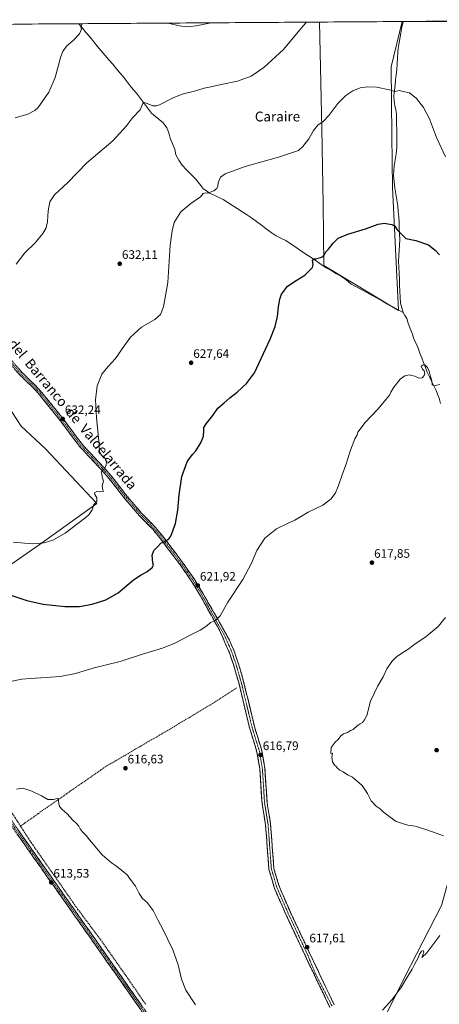
# Model space of a CAD drawing. Units: metres. Extents: x 546110 to 549542, y 4719333 to 4721670.
# Drawn here: x 547628 to 547969, y 4720860 to 4721660 of the extents above; entities that cross this region are included whole.
import ezdxf
from ezdxf.enums import TextEntityAlignment as Align

# ---------------------------------------------------------------- set-up
doc = ezdxf.new("R2010")
doc.units = ezdxf.units.M
doc.header["$MEASUREMENT"] = 0
doc.linetypes.add('TRAZO_Y_PUNTO', pattern=[1, 0.5, -0.25, 0, -0.25])
doc.linetypes.add('TRAZOSX2', pattern=[1.5, 1, -0.5])
for name, color, linetype, lineweight in [('Camino', 19, 'TRAZOSX2', 0), ('Camino Cxs', 19, 'Continuous', 0), ('Camino eje', 19, 'TRAZO_Y_PUNTO', 0), ('Carátula', 7, 'Continuous', 5), ('Corriente artificial lineal', 5, 'TRAZOSX2', 13), ('Corriente natural lineal', 142, 'Continuous', 13), ('Cultivos herbáceos CxS', 92, 'Continuous', 0), ('Curva de nivel maestra', 36, 'Continuous', 30), ('Curva de nivel normal', 36, 'Continuous', 0), ('Municipio CxS', 142, 'Continuous', 0), ('Punto de cota en terreno', 7, 'Continuous', 0), ('Rótulo de punto de cota en terreno', 19, 'Continuous', 0), ('Texto cartográfico', 19, 'Continuous', 0)]:
    doc.layers.add(name, color=color, linetype=linetype, lineweight=lineweight)
doc.styles.add('Arial', font='txt', dxfattribs={"height": 0.2})

# ---------------------------------------------------------------- blocks, each defined once
blk = doc.blocks.new('*U150')
at = {"layer": 'Cultivos herbáceos CxS', "color": 92, "linetype": 'Continuous', "lineweight": 0}
for points in [[(547499.02, 4721655.78, 650.27), (547872.01, 4721658.33, 634.12), (547873.7, 4721571.82, 629.58), (547874.89, 4721510.42, 626.63), (547875.53, 4721460.52, 624.27), (547936.06, 4721424.09, 622.15), (547931.24, 4721523.85, 626.5), (547930.73, 4721566.3, 628.4), (547930.21, 4721621.89, 630.88), (547938.95, 4721658.79, 632.6), (548153.32, 4721660.26, 634.02)], [(548266.21, 4720845.37, 604.26), (548246.12, 4720866.12, 604), (548220.18, 4720891.51, 605.92), (548195.49, 4720894.96, 607.01), (548161.4, 4720907.13, 608.17), (548140.72, 4720925.61, 608.21), (548130.07, 4720938.38, 608.57), (548112.64, 4720957.09, 609.13), (548112.08, 4720957.7, 609.13), (548110.9, 4720958.97, 609.16), (548084.49, 4720932.61, 610.41), (548011.78, 4721004.5, 613.41), (547982.22, 4720981.72, 615.19), (547970.92, 4720940.72, 615.54), (547940.9, 4720882.32, 614.92), (547911.04, 4720822.3, 614.29)]]:
    blk.add_polyline3d(points, dxfattribs=at)
blk.add_polyline3d([(547524.99, 4721149, 618.7), (547605.69, 4721207.2, 625.97), (547644.05, 4721233.66, 629.75), (547691.02, 4721267.39, 629.64), (547649.35, 4721311.71, 632.97), (547629.45, 4721330.16, 634.47), (547618.95, 4721346.24, 635.26), (547606.32, 4721365.59, 636.31), (547532.72, 4721324.36, 635.78), (547447.75, 4721266.75, 626.29), (547524.99, 4721149, 618.7)], close=True, dxfattribs=at)
blk = doc.blocks.new('*U156')
at = {"layer": 'Cultivos herbáceos CxS', "color": 92, "linetype": 'Continuous', "lineweight": 0}
blk.add_polyline3d([(547936.06, 4721424.09, 622.15), (547875.53, 4721460.52, 624.27), (547874.89, 4721510.42, 626.63), (547873.7, 4721571.82, 629.58), (547872.01, 4721658.33, 634.12), (547938.95, 4721658.79, 632.6), (547930.21, 4721621.89, 630.88), (547930.73, 4721566.3, 628.4), (547931.24, 4721523.85, 626.5), (547936.06, 4721424.09, 622.15)], close=True, dxfattribs=at)
blk = doc.blocks.new('*U166')
at = {"layer": 'Cultivos herbáceos CxS', "color": 92, "linetype": 'Continuous', "lineweight": 0}
blk.add_polyline3d([(547872.01, 4721658.33, 634.12), (547873.7, 4721571.82, 629.58), (547874.89, 4721510.42, 626.63), (547875.53, 4721460.52, 624.27), (547936.06, 4721424.09, 622.15), (547931.24, 4721523.85, 626.5), (547930.73, 4721566.3, 628.4), (547930.21, 4721621.89, 630.88), (547938.95, 4721658.79, 632.6)], dxfattribs=at)
blk = doc.blocks.new('*U176')
at = {"layer": 'Cultivos herbáceos CxS', "color": 92, "linetype": 'Continuous', "lineweight": 0}
blk.add_polyline3d([(547872.01, 4721658.33, 634.12), (547873.7, 4721571.82, 629.58), (547874.89, 4721510.42, 626.63), (547875.53, 4721460.52, 624.27), (547936.06, 4721424.09, 622.15), (547931.24, 4721523.85, 626.5), (547930.73, 4721566.3, 628.4), (547930.21, 4721621.89, 630.88), (547938.95, 4721658.79, 632.6)], dxfattribs=at)
blk = doc.blocks.new('*U182')
at = {"layer": 'Curva de nivel normal', "color": 36, "linetype": 'Continuous', "lineweight": 0}
blk.add_polyline3d([(547861.45, 4721658.26, 635), (547858.65, 4721655.35, 635), (547842.68, 4721636.04, 635), (547826.58, 4721621.3, 635), (547816.4, 4721614.41, 635), (547805.18, 4721610.3, 635), (547792.09, 4721607.53, 635), (547783.7, 4721605.62, 635), (547778.28, 4721604.61, 635), (547770.24, 4721602.3, 635), (547760.24, 4721599.73, 635), (547753.03, 4721596.88, 635), (547741.84, 4721591.2, 635), (547739.56, 4721590.26, 635), (547736.5, 4721590.39, 635), (547730.42, 4721592.72, 635), (547729.28, 4721593.06, 635), (547728.37, 4721592.17, 635), (547726.19, 4721587.01, 635), (547719.86, 4721580.65, 635), (547715.04, 4721574.05, 635), (547704.1, 4721561.98, 635), (547682.97, 4721543.92, 635), (547667.51, 4721528.14, 635), (547656.57, 4721518.05, 635), (547652.71, 4721512.27, 635), (547651.54, 4721505.06, 635), (547650.94, 4721496.21, 635), (547649.82, 4721491.12, 635), (547647.12, 4721486.45, 635), (547640.92, 4721479.12, 635), (547632.41, 4721470.79, 635), (547625.62, 4721461.67, 635)], dxfattribs=at)
blk = doc.blocks.new('*U200')
at = {"layer": 'Curva de nivel normal', "color": 36, "linetype": 'Continuous', "lineweight": 0}
for points in [[(547624.8, 4721580.65, 640), (547635, 4721583.41, 640), (547640.59, 4721586.38, 640), (547643.36, 4721589.06, 640), (547651.9, 4721601.52, 640), (547657.08, 4721613.4, 640), (547661.86, 4721630.47, 640), (547663.38, 4721634.34, 640), (547666.4, 4721638.81, 640), (547671.66, 4721643.47, 640), (547676.88, 4721648.81, 640), (547678.56, 4721652.66, 640), (547678.12, 4721654.56, 640), (547679.06, 4721657, 640), (547679.089, 4721657.0128, 640)], [(547748.9564, 4721657.491, 640), (547757.92, 4721655.15, 640), (547764.26, 4721654.46, 640), (547771.82, 4721655.26, 640), (547782.5, 4721657.53, 640), (547783.0949, 4721657.7246, 640)]]:
    blk.add_polyline3d(points, dxfattribs=at)
blk = doc.blocks.new('*U224')
at = {"layer": 'Curva de nivel maestra', "color": 36, "linetype": 'Continuous', "lineweight": 30}
blk.add_polyline3d([(547609.47, 4721196.61, 625), (547634.28, 4721188.57, 625), (547647.54, 4721185.46, 625), (547664.9, 4721183.56, 625), (547676.9, 4721183.6, 625), (547687.27, 4721185.47, 625), (547698.37, 4721189.06, 625), (547708.27, 4721194.63, 625), (547720.9, 4721205.14, 625), (547726.98, 4721209.44, 625), (547731.51, 4721211.63, 625), (547736.06, 4721215.25, 625), (547737.15, 4721217.11, 625), (547736.47, 4721219, 625), (547735.95, 4721225.42, 625), (547737.36, 4721228.95, 625), (547740.58, 4721232.3, 625), (547743.04, 4721235.16, 625), (547746.19, 4721236.38, 625), (547749.45, 4721238.48, 625), (547751.12, 4721240.6, 625), (547754.9, 4721251, 625), (547756.89, 4721261.75, 625), (547757.79, 4721274.31, 625), (547760.1, 4721289.29, 625), (547764.35, 4721301.06, 625), (547766.91, 4721304.58, 625), (547768.95, 4721307.22, 625), (547771.56, 4721310.17, 625), (547775.4, 4721316.58, 625), (547777.52, 4721321.89, 625), (547778.03, 4721326.1, 625), (547777.89, 4721328.98, 625), (547779.72, 4721332.1, 625), (547785.36, 4721338.78, 625), (547789.33, 4721344.78, 625), (547794.54, 4721349.14, 625), (547799.15, 4721353.22, 625), (547804.88, 4721357.74, 625), (547812.57, 4721364.83, 625), (547818.96, 4721373.37, 625), (547831.86, 4721400.78, 625), (547835.96, 4721411.03, 625), (547837.87, 4721419.11, 625), (547838.66, 4721426.91, 625), (547839.7, 4721433.32, 625), (547841.14, 4721437.26, 625), (547843.59, 4721440.79, 625), (547846.01, 4721443.69, 625), (547852.9, 4721448.39, 625), (547859.92, 4721452.71, 625), (547866.28, 4721458.94, 625), (547866.83, 4721461.57, 625), (547866.22, 4721464.77, 625), (547867.35, 4721466.01, 625), (547868.92, 4721466, 625), (547872.75, 4721467.19, 625), (547874.78, 4721468, 625), (547876.01, 4721469.4, 625), (547877.11, 4721471.67, 625), (547879.25, 4721473.92, 625), (547882.89, 4721478.79, 625), (547887.13, 4721482.91, 625), (547894.79, 4721486.17, 625), (547909.14, 4721490.46, 625), (547919.63, 4721494.15, 625), (547924.55, 4721494.94, 625), (547927.26, 4721494.46, 625), (547930.6, 4721494.02, 625), (547932.94, 4721492.63, 625), (547935.09, 4721489.57, 625), (547937.76, 4721486.94, 625), (547941.92, 4721482.44, 625), (547950.07, 4721481.02, 625), (547960.29, 4721477.29, 625), (547966.14, 4721472.73, 625), (547969.24, 4721469.21, 625)], dxfattribs=at)
blk = doc.blocks.new('5PATER')
at = {"layer": 'Carátula', "linetype": 'Continuous', "lineweight": 5}
h = blk.add_hatch(color=250, dxfattribs=at)
edge = h.paths.add_edge_path()
edge.add_ellipse((0, 0.01), major_axis=(-1.33, -1.34), ratio=0.999422, start_angle=0, end_angle=360)

msp = doc.modelspace()

# ---------------------------------------------------------------- linework, layer by layer
at = {"layer": 'Camino', "color": 19, "linetype": 'TRAZOSX2', "lineweight": 0}
for points in [[(547998.57, 4721659.2), (547950.44, 4721658.87)], [(547998.33, 4721655.92), (547995.15, 4721657.99), (547991.07, 4721658.87), (547980.23, 4721658.63), (547968.71, 4721658.87), (547950.44, 4721658.87)], [(547880.35, 4720857.9), (547860.75, 4720898.91), (547844.33, 4720933.98), (547835.34, 4720954.61), (547830.76, 4720970.19), (547828.03, 4721006.55), (547825.19, 4721024.01), (547823.47, 4721051.6), (547821.11, 4721065.36), (547815.09, 4721085), (547806.24, 4721121.75), (547802.43, 4721134.84), (547798.4, 4721146.75), (547795.06, 4721154.34), (547790.39, 4721164.79), (547774.95, 4721192.63), (547767.74, 4721204.49), (547758.08, 4721218.3), (547742.09, 4721239.47), (547736.64, 4721246.02), (547726.15, 4721256.71), (547715.65, 4721268.95), (547712.07, 4721273.29), (547702.91, 4721285.17), (547697.25, 4721291.9), (547676.99, 4721313.6), (547673.94, 4721317.68), (547660.62, 4721335.48), (547643.59, 4721356.56), (547639.19, 4721361.27), (547628.39, 4721371.7), (547616.62, 4721385.29)], [(547618.7, 4721387.01), (547630.35, 4721373.56), (547641.11, 4721363.16), (547645.62, 4721358.33), (547662.75, 4721337.14), (547679.06, 4721315.33), (547699.27, 4721293.69), (547705.01, 4721286.86), (547714.16, 4721274.98), (547717.35, 4721271.12), (547728.13, 4721258.54), (547738.62, 4721247.86), (547744.2, 4721241.14), (547759.24, 4721221.28), (547770, 4721205.96), (547777.28, 4721193.99), (547793.18, 4721166.36), (547798.71, 4721156.23), (547802.23, 4721148.23), (547806.35, 4721136.07), (547810.23, 4721122.71), (547819.03, 4721086.15), (547825.11, 4721066.31), (547827.55, 4721052.07), (547829.27, 4721024.47), (547832.11, 4721007.03), (547834.82, 4720970.79), (547839.26, 4720955.87), (547848.06, 4720935.67), (547864.5, 4720900.55), (547883.78, 4720860.15)], [(547887.02, 4720616.79), (547886.7, 4720622.07), (547877.86, 4720636.87), (547867.42, 4720653.19), (547802.06, 4720746.28), (547737.09, 4720841.15), (547696.25, 4720899.47), (547645.72, 4720971.17), (547585.05, 4721057.36)], [(547621.9, 4721009.43), (547695.46, 4720905.03), (547730.63, 4720854.92), (547814.59, 4720732.82), (547866.5, 4720659.43), (547878.74, 4720641.75), (547886.46, 4720628.39), (547890.02, 4720624.07), (547892.78, 4720622.23), (547895.51, 4720621.19)]]:
    msp.add_lwpolyline(points, dxfattribs=at)
at = {"layer": 'Camino Cxs', "color": 19, "linetype": 'Continuous', "lineweight": 0}
msp.add_polyline3d([(547998.33, 4721655.92, 636.13), (547995.15, 4721657.99, 636.07), (547991.07, 4721658.87, 635.8), (547987.46, 4721658.79, 635.67), (547983.84, 4721658.71, 635.49), (547980.23, 4721658.63, 635.25), (547976.39, 4721658.71, 634.91), (547972.55, 4721658.79, 634.51), (547968.71, 4721658.87, 634.23), (547964.25, 4721658.87, 633.94), (547959.78, 4721658.87, 633.64), (547955.32, 4721658.87, 633.35), (547950.85, 4721658.87, 633.03), (547950.44, 4721658.87, 633.02), (547998.57, 4721659.2, 636.31), (547998.49, 4721658.82, 636.3), (547998.33, 4721655.92, 636.13)], close=True, dxfattribs=at)
for points in [[(547880.35, 4720857.9, 616.06), (547878.39, 4720862, 616.22), (547876.43, 4720866.1, 616.45), (547874.47, 4720870.2, 616.64), (547872.51, 4720874.3, 616.76), (547870.55, 4720878.41, 616.98), (547868.59, 4720882.51, 617.1), (547866.63, 4720886.61, 617.19), (547864.67, 4720890.71, 617.28), (547862.71, 4720894.81, 617.28), (547860.75, 4720898.91, 617.26), (547858.7, 4720903.29, 617.44), (547856.65, 4720907.68, 617.34), (547854.59, 4720912.06, 617.49), (547852.54, 4720916.45, 617.5), (547850.49, 4720920.83, 617.53), (547848.44, 4720925.21, 617.57), (547846.38, 4720929.6, 617.51), (547844.33, 4720933.98, 617.64), (547842.53, 4720938.11, 617.72), (547840.74, 4720942.23, 617.68), (547838.94, 4720946.36, 617.62), (547837.14, 4720950.48, 617.5), (547835.34, 4720954.61, 617.5), (547834.2, 4720958.5, 617.57), (547833.05, 4720962.4, 617.5), (547831.91, 4720966.3, 617.41), (547830.76, 4720970.19, 617.44), (547830.42, 4720974.74, 617.43), (547830.08, 4720979.28, 617.31), (547829.74, 4720983.83, 617.26), (547829.4, 4720988.37, 617.19), (547829.05, 4720992.92, 617.18), (547828.71, 4720997.46, 617.07), (547828.37, 4721002.01, 617.01), (547828.03, 4721006.55, 616.89), (547827.32, 4721010.92, 616.79), (547826.61, 4721015.28, 616.79), (547825.9, 4721019.65, 616.85), (547825.19, 4721024.01, 616.9), (547824.9, 4721028.61, 616.88), (547824.62, 4721033.21, 616.82), (547824.33, 4721037.81, 616.83), (547824.04, 4721042.4, 616.85), (547823.76, 4721047, 616.76), (547823.47, 4721051.6, 616.74), (547822.68, 4721056.19, 616.76), (547821.9, 4721060.77, 616.74), (547821.11, 4721065.36, 616.71), (547819.91, 4721069.29, 616.7), (547818.7, 4721073.22, 616.81), (547817.5, 4721077.14, 616.93), (547816.29, 4721081.07, 617.02), (547815.09, 4721085, 617.06), (547813.98, 4721089.59, 617.02), (547812.88, 4721094.19, 617.14), (547811.77, 4721098.78, 617.18), (547810.67, 4721103.38, 617.13), (547809.56, 4721107.97, 617.18), (547808.45, 4721112.56, 617.28), (547807.35, 4721117.16, 617.18), (547806.24, 4721121.75, 617.25), (547804.97, 4721126.11, 617.46), (547803.7, 4721130.48, 617.62), (547802.43, 4721134.84, 617.77), (547801.09, 4721138.81, 617.84), (547799.74, 4721142.78, 617.99), (547798.4, 4721146.75, 618.23), (547796.73, 4721150.55, 618.37), (547795.06, 4721154.34, 618.54), (547793.5, 4721157.82, 618.8), (547791.95, 4721161.31, 618.98), (547790.39, 4721164.79, 619.24), (547788.18, 4721168.77, 619.64), (547785.98, 4721172.74, 620.09), (547783.77, 4721176.72, 620.55), (547781.57, 4721180.7, 620.89), (547779.36, 4721184.68, 621.29), (547777.16, 4721188.65, 621.54), (547774.95, 4721192.63, 621.63), (547772.55, 4721196.58, 621.78), (547770.14, 4721200.54, 622.02), (547767.74, 4721204.49, 622.2), (547765.33, 4721207.94, 622.54), (547762.91, 4721211.4, 622.71), (547760.5, 4721214.85, 623.02), (547758.08, 4721218.3, 623.14), (547755.42, 4721221.83, 623.59), (547752.75, 4721225.36, 623.93), (547750.09, 4721228.89, 624.31), (547747.42, 4721232.41, 624.64), (547744.76, 4721235.94, 624.97), (547742.09, 4721239.47, 625.33), (547739.37, 4721242.75, 625.78), (547736.64, 4721246.02, 626.17), (547733.14, 4721249.58, 626.61), (547729.65, 4721253.15, 627.08), (547726.15, 4721256.71, 627.42), (547723.53, 4721259.77, 627.67), (547720.9, 4721262.83, 627.87), (547718.28, 4721265.89, 628.14), (547715.65, 4721268.95, 628.29), (547713.86, 4721271.12, 628.44), (547712.07, 4721273.29, 628.57), (547709.78, 4721276.26, 628.82), (547707.49, 4721279.23, 629.02), (547705.2, 4721282.2, 629.28), (547702.91, 4721285.17, 629.48), (547700.08, 4721288.54, 629.69), (547697.25, 4721291.9, 629.85), (547693.87, 4721295.52, 630.1), (547690.5, 4721299.13, 630.29), (547687.12, 4721302.75, 630.46), (547683.74, 4721306.37, 630.75), (547680.37, 4721309.98, 631.02), (547676.99, 4721313.6, 631.24), (547675.47, 4721315.64, 631.39), (547673.94, 4721317.68, 631.46), (547671.28, 4721321.24, 631.64), (547668.61, 4721324.8, 631.88), (547665.95, 4721328.36, 631.93), (547663.28, 4721331.92, 632.22), (547660.62, 4721335.48, 632.32), (547657.78, 4721338.99, 632.36), (547654.94, 4721342.51, 632.58), (547652.11, 4721346.02, 632.7), (547649.27, 4721349.53, 632.94), (547646.43, 4721353.05, 633.08), (547643.59, 4721356.56, 633.23), (547641.39, 4721358.92, 633.3), (547639.19, 4721361.27, 633.55), (547636.49, 4721363.88, 633.64), (547633.79, 4721366.49, 633.82), (547631.09, 4721369.09, 633.9), (547628.39, 4721371.7, 634.07), (547625.45, 4721375.1, 634.2)], [(547627.44, 4721376.92, 634.2), (547630.35, 4721373.56, 634.03), (547633.94, 4721370.09, 633.78), (547637.52, 4721366.63, 633.62), (547641.11, 4721363.16, 633.51), (547643.37, 4721360.75, 633.21), (547645.62, 4721358.33, 633.13), (547648.48, 4721354.8, 632.97), (547651.33, 4721351.27, 632.87), (547654.19, 4721347.74, 632.69), (547657.04, 4721344.2, 632.57), (547659.9, 4721340.67, 632.4), (547662.75, 4721337.14, 632.18), (547665.47, 4721333.51, 632.16), (547668.19, 4721329.87, 631.84), (547670.91, 4721326.24, 631.84), (547673.62, 4721322.6, 631.49), (547676.34, 4721318.97, 631.45), (547679.06, 4721315.33, 631.15), (547682.43, 4721311.72, 630.94), (547685.8, 4721308.12, 630.71), (547689.17, 4721304.51, 630.4), (547692.53, 4721300.9, 630.24), (547695.9, 4721297.3, 630.1), (547699.27, 4721293.69, 629.73), (547702.14, 4721290.28, 629.53), (547705.01, 4721286.86, 629.28), (547708.06, 4721282.9, 629.07), (547711.11, 4721278.94, 628.91), (547714.16, 4721274.98, 628.57), (547715.76, 4721273.05, 628.52), (547717.35, 4721271.12, 628.33), (547720.05, 4721267.98, 628.13), (547722.74, 4721264.83, 627.87), (547725.44, 4721261.69, 627.69), (547728.13, 4721258.54, 627.41), (547731.63, 4721254.98, 627.08), (547735.12, 4721251.42, 626.76), (547738.62, 4721247.86, 626.31), (547741.41, 4721244.5, 625.89), (547744.2, 4721241.14, 625.43), (547747.21, 4721237.17, 624.98), (547750.22, 4721233.2, 624.55), (547753.22, 4721229.22, 624.22), (547756.23, 4721225.25, 623.8), (547759.24, 4721221.28, 623.43), (547761.93, 4721217.45, 623.02), (547764.62, 4721213.62, 622.7), (547767.31, 4721209.79, 622.5), (547770, 4721205.96, 622.19), (547772.43, 4721201.97, 621.93), (547774.85, 4721197.98, 621.76), (547777.28, 4721193.99, 621.54), (547779.55, 4721190.04, 621.33), (547781.82, 4721186.1, 621.06), (547784.09, 4721182.15, 620.77), (547786.36, 4721178.2, 620.48), (547788.63, 4721174.26, 620.05), (547790.91, 4721170.31, 619.64), (547793.18, 4721166.36, 619.27), (547795.02, 4721162.98, 618.99), (547796.87, 4721159.61, 618.71), (547798.71, 4721156.23, 618.5), (547800.47, 4721152.23, 618.31), (547802.23, 4721148.23, 618.09), (547803.6, 4721144.18, 617.9), (547804.98, 4721140.12, 617.8), (547806.35, 4721136.07, 617.69), (547807.64, 4721131.62, 617.57), (547808.94, 4721127.16, 617.42), (547810.23, 4721122.71, 617.25), (547811.33, 4721118.14, 617.19), (547812.43, 4721113.57, 617.19), (547813.53, 4721109, 617.06), (547814.63, 4721104.43, 616.96), (547815.73, 4721099.86, 616.97), (547816.83, 4721095.29, 616.93), (547817.93, 4721090.72, 616.85), (547819.03, 4721086.15, 616.8), (547820.25, 4721082.18, 616.77), (547821.46, 4721078.21, 616.84), (547822.68, 4721074.25, 616.74), (547823.89, 4721070.28, 616.64), (547825.11, 4721066.31, 616.59), (547825.92, 4721061.56, 616.64), (547826.74, 4721056.82, 616.72), (547827.55, 4721052.07, 616.74), (547827.84, 4721047.47, 616.76), (547828.12, 4721042.87, 616.79), (547828.41, 4721038.27, 616.78), (547828.7, 4721033.67, 616.77), (547828.98, 4721029.07, 616.74), (547829.27, 4721024.47, 616.75), (547829.98, 4721020.11, 616.78), (547830.69, 4721015.75, 616.79), (547831.4, 4721011.39, 616.84), (547832.11, 4721007.03, 616.93), (547832.45, 4721002.5, 617.02), (547832.79, 4720997.97, 617.08), (547833.13, 4720993.44, 617.11), (547833.47, 4720988.91, 617.14), (547833.8, 4720984.38, 617.19), (547834.14, 4720979.85, 617.25), (547834.48, 4720975.32, 617.32), (547834.82, 4720970.79, 617.37), (547835.93, 4720967.06, 617.4), (547837.04, 4720963.33, 617.39), (547838.15, 4720959.6, 617.45), (547839.26, 4720955.87, 617.44), (547841.02, 4720951.83, 617.49), (547842.78, 4720947.79, 617.61), (547844.54, 4720943.75, 617.62), (547846.3, 4720939.71, 617.68), (547848.06, 4720935.67, 617.65), (547850.12, 4720931.28, 617.59), (547852.17, 4720926.89, 617.61), (547854.23, 4720922.5, 617.53), (547856.28, 4720918.11, 617.57), (547858.34, 4720913.72, 617.54), (547860.39, 4720909.33, 617.53), (547862.45, 4720904.94, 617.53), (547864.5, 4720900.55, 617.4), (547866.64, 4720896.06, 617.41), (547868.78, 4720891.57, 617.28), (547870.93, 4720887.08, 617.17), (547873.07, 4720882.59, 617.06), (547875.21, 4720878.11, 616.84), (547877.35, 4720873.62, 616.68), (547879.5, 4720869.13, 616.48), (547881.64, 4720864.64, 616.29), (547883.78, 4720860.15, 616.1)], [(547726.2, 4720856.7, 611.91), (547723.48, 4720860.59, 611.91), (547720.75, 4720864.48, 611.98), (547718.03, 4720868.37, 611.99), (547715.31, 4720872.25, 612.02), (547712.59, 4720876.14, 612.04), (547709.86, 4720880.03, 612.18), (547707.14, 4720883.92, 612.23), (547704.42, 4720887.81, 612.24), (547701.7, 4720891.69, 612.3), (547698.97, 4720895.58, 612.4), (547696.25, 4720899.47, 612.46), (547693.44, 4720903.45, 612.41), (547690.64, 4720907.44, 612.5), (547687.83, 4720911.42, 612.54), (547685.02, 4720915.4, 612.57), (547682.21, 4720919.39, 612.65), (547679.41, 4720923.37, 612.69), (547676.6, 4720927.35, 612.75), (547673.79, 4720931.34, 612.76), (547670.99, 4720935.32, 612.89), (547668.18, 4720939.3, 612.95), (547665.37, 4720943.29, 613.1), (547662.56, 4720947.27, 613.22), (547659.76, 4720951.25, 613.4), (547656.95, 4720955.24, 613.48), (547654.14, 4720959.22, 613.54), (547651.33, 4720963.2, 613.69), (547648.53, 4720967.19, 613.78), (547645.72, 4720971.17, 613.86), (547642.96, 4720975.09, 613.91), (547640.2, 4720979.01, 614.06), (547637.45, 4720982.92, 614.1), (547634.69, 4720986.84, 614.21), (547631.93, 4720990.76, 614.3), (547629.17, 4720994.68, 614.38), (547626.42, 4720998.59, 614.45)], [(547627.56, 4721001.4, 614.46), (547630.39, 4720997.38, 614.44), (547633.22, 4720993.37, 614.35), (547636.05, 4720989.35, 614.27), (547638.88, 4720985.34, 614.11), (547641.7, 4720981.32, 614.11), (547644.53, 4720977.31, 613.96), (547647.36, 4720973.29, 613.99), (547650.19, 4720969.28, 613.9), (547653.02, 4720965.26, 613.78), (547655.85, 4720961.25, 613.57), (547658.68, 4720957.23, 613.5), (547661.51, 4720953.21, 613.51), (547664.34, 4720949.2, 613.22), (547667.17, 4720945.18, 613.09), (547670, 4720941.17, 612.81), (547672.83, 4720937.15, 612.82), (547675.66, 4720933.14, 612.72), (547678.48, 4720929.12, 612.63), (547681.31, 4720925.11, 612.62), (547684.14, 4720921.09, 612.59), (547686.97, 4720917.08, 612.56), (547689.8, 4720913.06, 612.57), (547692.63, 4720909.05, 612.45), (547695.46, 4720905.03, 612.35), (547698.17, 4720901.18, 612.43), (547700.87, 4720897.32, 612.54), (547703.58, 4720893.47, 612.45), (547706.28, 4720889.61, 612.35), (547708.99, 4720885.76, 612.22), (547711.69, 4720881.9, 612.2), (547714.4, 4720878.05, 611.99), (547717.1, 4720874.19, 611.99), (547719.81, 4720870.34, 611.93), (547722.51, 4720866.48, 611.94), (547725.22, 4720862.63, 611.82), (547727.92, 4720858.77, 611.83)]]:
    msp.add_polyline3d(points, dxfattribs=at)
at = {"layer": 'Camino eje', "color": 19, "linetype": 'TRAZO_Y_PUNTO', "lineweight": 0}
for points in [[(547617.66, 4721386.15), (547629.37, 4721372.63), (547634.77, 4721367.42), (547640.15, 4721362.22), (547644.61, 4721357.45), (547653.17, 4721346.85), (547661.69, 4721336.31), (547668.35, 4721327.41), (547678.03, 4721314.47), (547688.16, 4721303.62), (547698.26, 4721292.8), (547703.96, 4721286.02), (547708.54, 4721280.08), (547713.12, 4721274.14), (547714.71, 4721272.21), (547716.5, 4721270.04), (547721.89, 4721263.75), (547727.14, 4721257.63), (547732.39, 4721252.28), (547737.63, 4721246.94), (547740.42, 4721243.58), (547743.15, 4721240.31), (547750.67, 4721230.38), (547758.66, 4721219.79), (547764.04, 4721212.13), (547768.87, 4721205.23), (547776.12, 4721193.31), (547783.85, 4721179.37), (547789.04, 4721170), (547794.55, 4721160.51), (547796.89, 4721155.29), (547800.32, 4721147.49), (547802.38, 4721141.41), (547804.39, 4721135.46), (547806.3, 4721128.91), (547808.24, 4721122.23), (547817.06, 4721085.58), (547823.11, 4721065.84), (547825.51, 4721051.84), (547827.23, 4721024.24), (547830.07, 4721006.79), (547831.43, 4720988.67), (547832.79, 4720970.49), (547837.3, 4720955.24), (547846.2, 4720934.83), (547862.63, 4720899.73), (547868.09, 4720886.29), (547882.07, 4720859.03)], [(547622.32, 4721006.62), (547630.5, 4720995.02), (547641.98, 4720978.7), (547695.86, 4720902.25), (547713.44, 4720877.2), (547733.86, 4720848.04), (547745.37, 4720831.3), (547757.23, 4720813.98), (547766.91, 4720799.9), (547779.97, 4720780.83), (547789.65, 4720766.75), (547797.22, 4720755.71), (547808.33, 4720739.55), (547819.63, 4720723.45), (547830.61, 4720707.92), (547841.77, 4720692.04), (547856.74, 4720670.87), (547866.96, 4720656.31), (547873.08, 4720647.47), (547878.3, 4720639.31), (547882.16, 4720632.63), (547886.58, 4720625.23), (547888.36, 4720623.07), (547891.07, 4720618.89)]]:
    msp.add_lwpolyline(points, dxfattribs=at)
at = {"layer": 'Corriente artificial lineal', "color": 5, "linetype": 'TRAZOSX2', "lineweight": 13}
for points in [[(547804.62, 4721117.58, 617.17), (547800.87, 4721115.15, 617.2), (547797.11, 4721112.73, 617.16), (547793.35, 4721110.3, 617.11), (547789.59, 4721107.88, 616.99), (547785.84, 4721105.45, 617.23), (547782.08, 4721103.03, 616.97), (547778.11, 4721100.64, 617.06), (547774.14, 4721098.26, 616.93), (547770.17, 4721095.88, 616.81), (547766.2, 4721093.5, 616.54), (547762.24, 4721091.12, 616.67), (547758.27, 4721088.74, 616.6), (547754.3, 4721086.36, 616.67), (547750.33, 4721083.98, 616.62), (547746.32, 4721081.63, 616.58), (547742.31, 4721079.29, 616.64), (547738.3, 4721076.95, 616.66), (547734.29, 4721074.61, 616.53), (547730.28, 4721072.27, 616.48), (547726.27, 4721069.93, 616.57), (547722.26, 4721067.59, 616.49), (547718.25, 4721065.25, 616.53), (547714.24, 4721062.91, 616.54), (547710.23, 4721060.57, 616.65), (547706.23, 4721058.23, 616.51), (547702.22, 4721055.89, 616.53), (547698.21, 4721053.55, 616.49), (547694.26, 4721050.8, 616.39), (547690.31, 4721048.05, 616.17), (547686.36, 4721045.31, 616.15), (547682.41, 4721042.56, 615.92), (547678.46, 4721039.81, 615.8), (547674.52, 4721037.06, 615.65), (547670.57, 4721034.31, 615.51), (547666.62, 4721031.57, 615.35), (547662.67, 4721028.82, 615.14), (547658.72, 4721026.07, 614.98), (547654.77, 4721023.32, 614.76), (547650.83, 4721020.58, 614.62), (547646.88, 4721017.83, 614.43), (547643.31, 4721015.31, 614.47), (547639.73, 4721012.79, 614.42), (547636.16, 4721010.26, 614.47), (547632.59, 4721007.74, 614.28), (547629.02, 4721005.22, 614.27)], [(547574.62, 4721083.4, 617.16), (547576.58, 4721080.78, 616.8), (547578.54, 4721078.17, 616.65), (547581.31, 4721074.07, 616.32), (547584.09, 4721069.97, 616.33), (547586.87, 4721065.86, 616.06), (547589.65, 4721061.76, 616.08), (547592.43, 4721057.66, 615.71), (547595.2, 4721053.56, 615.72), (547597.99, 4721049.68, 615.46), (547600.78, 4721045.8, 615.18), (547603.56, 4721041.92, 615.06), (547606.35, 4721038.04, 615.08), (547609.14, 4721034.16, 614.94), (547611.93, 4721030.28, 614.66), (547614.71, 4721026.4, 614.65), (547617.5, 4721022.52, 614.47), (547620.29, 4721018.64, 614.49), (547622.47, 4721015.28, 614.43), (547624.65, 4721011.93, 614.51), (547626.84, 4721008.58, 614.16), (547629.02, 4721005.22, 614.27)], [(547629.02, 4721005.22, 614.27), (547631.2, 4721001.87, 614.19), (547633.38, 4720998.51, 614.5), (547635.57, 4720995.16, 614.36), (547637.75, 4720991.81, 614.24), (547640.44, 4720987.95, 614), (547643.12, 4720984.1, 614.15), (547645.81, 4720980.24, 614.04), (547648.5, 4720976.39, 614.11), (547651.19, 4720972.53, 614.2), (547653.87, 4720968.68, 614.09), (547656.56, 4720964.82, 613.75), (547659.25, 4720960.96, 613.59), (547661.94, 4720957.11, 613.45), (547664.62, 4720953.25, 613.09), (547667.31, 4720949.4, 613.11), (547670, 4720945.54, 612.87), (547672.69, 4720941.69, 612.69), (547675.37, 4720937.83, 612.6), (547678.19, 4720934.09, 612.63), (547681, 4720930.35, 612.48), (547683.81, 4720926.61, 612.56), (547686.62, 4720922.86, 612.48), (547689.43, 4720919.12, 612.63), (547692.25, 4720915.38, 612.64), (547695.06, 4720911.64, 612.51), (547697.76, 4720907.79, 612.28), (547700.46, 4720903.94, 612.3), (547703.15, 4720900.09, 612.56), (547705.85, 4720896.24, 612.63), (547708.55, 4720892.39, 612.49), (547711.25, 4720888.54, 612.14), (547713.95, 4720884.69, 612.24), (547716.65, 4720880.84, 612.05), (547719.47, 4720876.74, 612.07), (547722.29, 4720872.63, 611.88), (547725.11, 4720868.53, 611.9), (547727.93, 4720864.43, 611.94), (547730.75, 4720860.33, 611.86)]]:
    msp.add_polyline3d(points, dxfattribs=at)
at = {"layer": 'Corriente natural lineal', "color": 142, "linetype": 'Continuous', "lineweight": 13}
for points in [[(547676.38, 4721656.99, 640.05), (547676.38, 4721656.99, 640.05), (547679.42, 4721653.3, 639.91), (547682.46, 4721649.62, 639.6), (547685.51, 4721645.93, 639.27), (547688.55, 4721642.25, 638.9), (547691.59, 4721638.56, 638.52), (547694.66, 4721634.93, 638.27), (547697.74, 4721631.29, 637.93), (547700.81, 4721627.66, 637.52), (547703.89, 4721624.02, 637.38), (547706.96, 4721620.39, 637.12), (547710.04, 4721616.75, 636.94), (547713.11, 4721613.12, 636.62), (547715.55, 4721609.84, 636.41), (547717.99, 4721606.56, 636.21), (547720.61, 4721603.52, 635.88), (547723.23, 4721600.48, 635.72), (547725.68, 4721597.26, 635.37), (547728.13, 4721594.05, 635.17), (547730.57, 4721590.83, 634.84), (547733.02, 4721587.62, 634.45), (547735.47, 4721584.4, 634.15), (547738.62, 4721581.73, 633.98), (547741.76, 4721579.07, 633.67), (547744.91, 4721576.4, 633.66), (547746.42, 4721574.39, 633.54), (547747.93, 4721572.38, 633.38), (547748.79, 4721570.56, 633.25), (547749.75, 4721567.28, 633.03), (547750.71, 4721564, 632.8), (547752.49, 4721559.52, 632.48), (547754.27, 4721555.04, 632.21), (547755.07, 4721550.4, 632), (547757.5, 4721546.04, 631.76), (547760.46, 4721542.1, 631.56), (547763.73, 4721538.42, 631.27), (547766.27, 4721535.88, 631.1), (547768.81, 4721533.34, 630.92), (547771.35, 4721530.8, 630.68), (547773.39, 4721528.16, 630.52), (547775.44, 4721525.52, 630.32), (547777.48, 4721522.88, 630.12), (547780.06, 4721521.15, 629.96), (547782.63, 4721519.42, 629.78), (547786.31, 4721517.66, 629.64), (547789.99, 4721515.91, 629.36), (547793.67, 4721514.15, 629.07), (547797.45, 4721511.73, 628.87), (547801.24, 4721509.32, 628.43), (547805.02, 4721506.9, 628.22), (547808.81, 4721504.49, 627.89), (547812.59, 4721502.07, 627.66), (547816.68, 4721499.25, 627.32), (547820.66, 4721496.32, 627.23), (547824.64, 4721493.39, 627.05), (547828.61, 4721490.45, 626.79), (547832.59, 4721487.52, 626.47), (547836.69, 4721484.71, 626.28), (547840.58, 4721482.79, 626.16), (547844.47, 4721480.87, 625.99), (547848.17, 4721478.38, 625.8), (547851.87, 4721475.89, 625.65), (547855.56, 4721473.4, 625.45), (547859.26, 4721470.91, 625.34), (547862.96, 4721468.43, 625.08), (547866.66, 4721465.94, 624.92), (547870.35, 4721463.45, 624.62), (547874.05, 4721460.96, 624.47), (547877.75, 4721458.47, 624.12), (547881.76, 4721456.2, 623.95), (547885.78, 4721453.94, 623.62), (547889.79, 4721451.67, 623.6), (547892.43, 4721449.63, 623.42), (547895.07, 4721447.59, 623.21), (547897.71, 4721445.55, 623.18), (547901.93, 4721443.23, 622.97), (547906.14, 4721440.9, 622.99), (547910.36, 4721438.58, 622.76), (547914.58, 4721436.25, 622.75), (547918.8, 4721433.93, 622.6), (547923.01, 4721431.6, 622.57), (547927.23, 4721429.28, 622.38), (547931.45, 4721426.95, 622.27), (547935.66, 4721424.63, 622.18), (547939.88, 4721422.3, 622.24)], [(547939.75, 4721658.8, 632.63), (547939.75, 4721658.79, 632.63), (547938.87, 4721654.09, 632.2), (547937.98, 4721649.39, 632.11), (547937.1, 4721644.69, 631.93), (547936.21, 4721639.99, 631.82), (547935.86, 4721636.91, 631.67), (547935.51, 4721633.83, 631.45), (547935.22, 4721629.09, 631.14), (547934.92, 4721624.36, 630.93), (547934.63, 4721619.62, 630.67), (547934.17, 4721615.44, 630.64), (547933.72, 4721611.26, 630.52), (547933.26, 4721607.07, 630.26), (547932.81, 4721602.89, 629.99), (547932.35, 4721598.71, 629.8), (547932.64, 4721593.76, 629.57), (547933.19, 4721590.46, 629.4), (547933.75, 4721587.17, 629.24), (547934.3, 4721583.87, 629.09), (547934.42, 4721579.61, 629.02), (547934.55, 4721575.35, 628.85), (547934.67, 4721571.09, 628.67), (547934.79, 4721566.83, 628.5), (547934.72, 4721563.32, 628.32), (547934.66, 4721559.82, 628.11), (547934.59, 4721556.31, 628.03), (547934.14, 4721551.34, 627.97), (547933.59, 4721548.03, 627.88), (547933.05, 4721544.71, 627.7), (547932.5, 4721541.4, 627.54), (547932.23, 4721537.5, 627.27), (547931.95, 4721533.59, 626.9), (547932.48, 4721528.66, 626.56), (547933, 4721523.73, 626.44), (547933.82, 4721518.8, 626.29), (547934.64, 4721513.88, 626.32), (547935.46, 4721508.95, 626.14), (547935.86, 4721504.5, 626.08), (547936.25, 4721500.05, 625.8), (547936.47, 4721495.44, 625.5), (547936.68, 4721490.82, 625.27), (547936.9, 4721486.21, 624.89), (547937.11, 4721481.59, 624.55), (547936.85, 4721477.21, 624.45), (547936.59, 4721472.83, 624.3), (547936.33, 4721468.45, 624.18), (547936.07, 4721464.07, 624.09), (547936.29, 4721459.19, 624.08), (547936.52, 4721454.31, 623.75), (547936.74, 4721449.43, 623.45), (547936.96, 4721444.55, 623.2), (547937.18, 4721439.67, 623.02), (547937.41, 4721434.79, 622.78), (547937.63, 4721429.91, 622.64), (547938.76, 4721426.11, 622.49), (547939.88, 4721422.3, 622.24)], [(547939.88, 4721422.3, 622.24), (547941.31, 4721419.94, 621.98), (547942.73, 4721417.58, 621.81), (547943.72, 4721414.61, 621.64), (547944.72, 4721411.63, 621.49), (547946.04, 4721408.16, 621.34), (547947.36, 4721404.68, 621.27), (547948.34, 4721401.87, 621.26), (547949.32, 4721399.05, 621.23), (547950.39, 4721397.27, 621.14), (547951.89, 4721393.38, 620.67), (547953.38, 4721389.49, 620.78), (547954.88, 4721385.6, 620.47), (547956.37, 4721381.71, 619.92), (547957.87, 4721377.82, 619.86), (547959.36, 4721373.93, 620.08), (547961.15, 4721370.24, 619.96), (547962.94, 4721366.55, 619.86), (547964.72, 4721362.85, 619.81), (547966.51, 4721359.16, 619.83), (547967.77, 4721356.02, 619.68), (547969.03, 4721352.87, 619.53), (547970.27, 4721348.39, 619.32)]]:
    msp.add_polyline3d(points, dxfattribs=at)
at = {"layer": 'Cultivos herbáceos CxS', "color": 92, "linetype": 'Continuous', "lineweight": 0}
for points in [[(547872.01, 4721658.33, 634.12), (547499.02, 4721655.78, 650.27)], [(547938.95, 4721658.79, 632.6), (547872.01, 4721658.33, 634.12)], [(548153.32, 4721660.26, 634.02), (547938.95, 4721658.79, 632.6)], [(547524.99, 4721149, 618.7), (547605.69, 4721207.2, 625.97), (547644.05, 4721233.66, 629.75), (547691.02, 4721267.39, 629.64), (547649.35, 4721311.71, 632.97), (547629.45, 4721330.16, 634.47), (547618.95, 4721346.24, 635.26), (547606.32, 4721365.59, 636.31), (547532.72, 4721324.36, 635.78), (547447.75, 4721266.75, 626.29), (547524.99, 4721149, 618.7)], [(547524.99, 4721149, 618.7), (547605.69, 4721207.2, 625.97), (547644.05, 4721233.66, 629.75), (547691.02, 4721267.39, 629.64), (547649.35, 4721311.71, 632.97), (547629.45, 4721330.16, 634.47), (547618.95, 4721346.24, 635.26), (547606.32, 4721365.59, 636.31), (547532.72, 4721324.36, 635.78), (547447.75, 4721266.75, 626.29), (547524.99, 4721149, 618.7)], [(547911.04, 4720822.3, 614.29), (547940.9, 4720882.32, 614.92), (547970.92, 4720940.72, 615.54), (547982.22, 4720981.72, 615.19), (548011.78, 4721004.5, 613.41), (548084.49, 4720932.61, 610.41), (548110.9, 4720958.97, 609.16), (548112.08, 4720957.7, 609.13), (548112.64, 4720957.09, 609.13), (548130.07, 4720938.38, 608.57), (548140.72, 4720925.61, 608.21), (548161.4, 4720907.13, 608.17), (548195.49, 4720894.96, 607.01), (548220.18, 4720891.51, 605.92), (548246.12, 4720866.12, 604), (548266.21, 4720845.37, 604.26)], [(548266.21, 4720845.37, 604.26), (548246.12, 4720866.12, 604), (548220.18, 4720891.51, 605.92), (548195.49, 4720894.96, 607.01), (548161.4, 4720907.13, 608.17), (548140.72, 4720925.61, 608.21), (548130.07, 4720938.38, 608.57), (548112.64, 4720957.09, 609.13), (548112.08, 4720957.7, 609.13), (548110.9, 4720958.97, 609.16), (548084.49, 4720932.61, 610.41), (548011.78, 4721004.5, 613.41), (547982.22, 4720981.72, 615.19), (547970.92, 4720940.72, 615.54), (547940.9, 4720882.32, 614.92), (547911.04, 4720822.3, 614.29)], [(548266.21, 4720845.37, 604.26), (548246.12, 4720866.12, 604), (548220.18, 4720891.51, 605.92), (548195.49, 4720894.96, 607.01), (548161.4, 4720907.13, 608.17), (548140.72, 4720925.61, 608.21), (548130.07, 4720938.38, 608.57), (548112.64, 4720957.09, 609.13), (548112.08, 4720957.7, 609.13), (548110.9, 4720958.97, 609.16), (548084.49, 4720932.61, 610.41), (548011.78, 4721004.5, 613.41), (547982.22, 4720981.72, 615.19), (547970.92, 4720940.72, 615.54), (547940.9, 4720882.32, 614.92), (547911.04, 4720822.3, 614.29)]]:
    msp.add_polyline3d(points, dxfattribs=at)
msp.add_polyline3d([(547524.99, 4721149, 618.7), (547447.75, 4721266.75, 626.29), (547532.72, 4721324.36, 635.78), (547606.32, 4721365.59, 636.31), (547618.95, 4721346.24, 635.26), (547629.45, 4721330.16, 634.47), (547649.35, 4721311.71, 632.97), (547691.02, 4721267.39, 629.64), (547644.05, 4721233.66, 629.75), (547605.69, 4721207.2, 625.97), (547524.99, 4721149, 618.7)], close=True, dxfattribs=at)
at = {"layer": 'Curva de nivel normal', "color": 36, "linetype": 'Continuous', "lineweight": 0}
for points in [[(547974.24, 4721548.96, 630), (547967.02, 4721564.66, 630), (547961.24, 4721579.63, 630), (547956.31, 4721588.84, 630), (547950.72, 4721596.35, 630), (547944.95, 4721600.86, 630), (547939.83, 4721601.81, 630), (547936.66, 4721602.64, 630), (547933, 4721602.01, 630), (547928.76, 4721603.33, 630), (547918.16, 4721605.47, 630), (547911.26, 4721605.68, 630), (547904.92, 4721604.85, 630), (547898.97, 4721602.53, 630), (547893.13, 4721598.77, 630), (547886.64, 4721592.28, 630), (547879.59, 4721582.5, 630), (547874.83, 4721577.46, 630), (547870.55, 4721574.67, 630), (547866.99, 4721570.13, 630), (547863.16, 4721563.41, 630), (547858.45, 4721557.18, 630), (547854.92, 4721553.88, 630), (547838.44, 4721548.57, 630), (547811.58, 4721540.98, 630), (547795.38, 4721535.12, 630), (547791.46, 4721532.31, 630), (547789.46, 4721527.86, 630), (547789.21, 4721525.39, 630), (547788.49, 4721523.07, 630), (547785.94, 4721521.3, 630), (547783.08, 4721520.26, 630), (547781.05, 4721519.3, 630), (547779.46, 4721519.71, 630), (547777.38, 4721519.17, 630), (547775.24, 4721516.32, 630), (547767.24, 4721510.98, 630), (547759.24, 4721504.12, 630), (547753.86, 4721495.65, 630), (547752.27, 4721488.81, 630), (547750.55, 4721477.09, 630), (547748.67, 4721446.78, 630), (547745.29, 4721427.04, 630), (547742.68, 4721420.79, 630), (547738, 4721416.72, 630), (547727.35, 4721410.48, 630), (547718.24, 4721402.28, 630), (547713.6, 4721395.48, 630), (547706.29, 4721385.11, 630), (547700.2, 4721378.44, 630), (547695.05, 4721372.44, 630), (547691.21, 4721362.91, 630), (547689.99, 4721351.56, 630), (547690.74, 4721336.95, 630), (547692.69, 4721318.22, 630), (547693.13, 4721309.82, 630), (547694.58, 4721306.77, 630), (547697.92, 4721303.46, 630), (547698.95, 4721301.06, 630), (547698.64, 4721298.28, 630), (547697.11, 4721295.49, 630), (547695.17, 4721294.18, 630), (547694.49, 4721293, 630), (547695, 4721291.29, 630), (547695.43, 4721288.86, 630), (547696.42, 4721285.27, 630), (547695.39, 4721281.31, 630), (547695.93, 4721278.45, 630), (547696.4, 4721277.15, 630), (547694.13, 4721276.69, 630), (547691.12, 4721276.99, 630), (547689.22, 4721275.91, 630), (547689.26, 4721274.56, 630), (547690.96, 4721271.73, 630), (547690.89, 4721269.18, 630), (547688.6, 4721266.57, 630), (547687.25, 4721261.99, 630), (547684.62, 4721258.16, 630), (547681.4, 4721255.24, 630), (547665.16, 4721243.1, 630), (547655.23, 4721237.42, 630), (547648.37, 4721235.23, 630), (547638.45, 4721234.37, 630), (547623.02, 4721235.8, 630)], [(547620.89, 4721122.56, 620), (547630.19, 4721124.68, 620), (547636.85, 4721125.05, 620), (547645.63, 4721125.71, 620), (547661.34, 4721126.77, 620), (547673.66, 4721129.26, 620), (547688.93, 4721133.7, 620), (547710.02, 4721139.03, 620), (547728.87, 4721145.01, 620), (547744.31, 4721149.77, 620), (547754.42, 4721153.82, 620), (547767.24, 4721160.6, 620), (547774.91, 4721164.23, 620), (547780.24, 4721167.84, 620), (547783.37, 4721170.7, 620), (547787.41, 4721172.2, 620), (547791.12, 4721175.97, 620), (547797.32, 4721187.03, 620), (547809.68, 4721205.42, 620), (547816.58, 4721218.76, 620), (547820.88, 4721229.21, 620), (547827.5, 4721239.22, 620), (547836.92, 4721246.64, 620), (547845.83, 4721251.02, 620), (547851.81, 4721253.75, 620), (547862.63, 4721260.14, 620), (547874.54, 4721265.93, 620), (547881.24, 4721271.05, 620), (547884.75, 4721275.99, 620), (547887.28, 4721281.9, 620), (547890.18, 4721290.49, 620), (547893.36, 4721298.66, 620), (547896.98, 4721310.49, 620), (547900.59, 4721319.77, 620), (547902.53, 4721323.1, 620), (547903.02, 4721325.18, 620), (547904.81, 4721327.76, 620), (547908.7, 4721332.85, 620), (547919.51, 4721344.11, 620), (547926.15, 4721352.11, 620), (547928.74, 4721355.2, 620), (547929.69, 4721357.78, 620), (547932.13, 4721361.86, 620), (547937.42, 4721368.14, 620), (547941.12, 4721371.04, 620), (547944.6, 4721371.71, 620), (547946.93, 4721371.25, 620), (547949.26, 4721370.72, 620), (547952.68, 4721369.2, 620), (547955.3, 4721369.38, 620), (547956.94, 4721371.11, 620), (547957.38, 4721373.11, 620), (547956.86, 4721374.9, 620), (547955.58, 4721376.26, 620), (547954.54, 4721378.75, 620), (547955.97, 4721379.99, 620), (547957.77, 4721379.62, 620), (547959.6, 4721377.78, 620), (547960.87, 4721374.72, 620), (547961.94, 4721370.32, 620), (547963.24, 4721366.88, 620), (547963.39, 4721363.58, 620), (547965.02, 4721362.87, 620), (547967.28, 4721363.38, 620), (547969.68, 4721363.99, 620)], [(547972.5, 4720997.31, 615), (547966.64, 4720999.45, 615), (547958.93, 4721002.04, 615), (547949.54, 4721005.17, 615), (547943.53, 4721006.01, 615), (547934.15, 4721008.94, 615), (547929.14, 4721012.35, 615), (547923.81, 4721016.61, 615), (547921.04, 4721019.3, 615), (547917.94, 4721021.53, 615), (547913.85, 4721025.77, 615), (547910.95, 4721031.76, 615), (547906.4, 4721038.16, 615), (547898.64, 4721045.07, 615), (547894.7, 4721046.96, 615), (547891.08, 4721049.34, 615), (547888.34, 4721050.61, 615), (547886.4, 4721052.23, 615), (547885.45, 4721053.61, 615), (547884.07, 4721054.69, 615), (547882.39, 4721057.39, 615), (547881.87, 4721061.49, 615), (547882.36, 4721064.34, 615), (547881.12, 4721064.23, 615), (547881.45, 4721069.13, 615), (547884.59, 4721073.49, 615), (547886.99, 4721075.6, 615), (547889.21, 4721078.58, 615), (547891.32, 4721080.08, 615), (547894.59, 4721081.3, 615), (547896.92, 4721082.95, 615), (547899.25, 4721083.8, 615), (547902.59, 4721086.66, 615), (547904.92, 4721088.41, 615), (547906.83, 4721089.33, 615), (547908.48, 4721091.41, 615), (547910.26, 4721095.08, 615), (547913.37, 4721106.75, 615), (547919.38, 4721119.25, 615), (547923.66, 4721126.41, 615), (547926.57, 4721132.91, 615), (547930.64, 4721138.78, 615), (547934.55, 4721142.74, 615), (547937.26, 4721144.56, 615), (547940.88, 4721147.15, 615), (547944.42, 4721149.2, 615), (547948.55, 4721152.32, 615), (547958.6, 4721159.15, 615), (547968.26, 4721167.28, 615), (547974.14, 4721174.7, 615)], [(547625.76, 4721035.22, 615), (547630.9, 4721035.9, 615), (547638.12, 4721033.68, 615), (547646.07, 4721029.69, 615), (547651.23, 4721026.91, 615), (547655.72, 4721026.77, 615), (547659.63, 4721027.8, 615), (547660.23, 4721023.67, 615), (547660.78, 4721021.02, 615), (547662.87, 4721018.76, 615), (547666.72, 4721015.55, 615), (547671.71, 4721009.88, 615), (547674.19, 4721007.69, 615), (547676.47, 4721005.24, 615), (547677.42, 4721003.07, 615), (547679.08, 4721000.76, 615), (547682.46, 4720997.5, 615), (547685.04, 4720994.09, 615), (547695.4, 4720981.86, 615), (547702.89, 4720975.39, 615), (547707.09, 4720972.59, 615), (547711.23, 4720969.07, 615), (547715.94, 4720965.44, 615), (547717.36, 4720963.2, 615), (547719.13, 4720960.64, 615), (547722.5, 4720956.34, 615), (547725.51, 4720950.33, 615), (547728.2, 4720946.35, 615), (547731.9, 4720943.05, 615), (547736.84, 4720936.61, 615), (547740.8, 4720928.42, 615), (547744.51, 4720921.61, 615), (547752.82, 4720904.63, 615), (547757.08, 4720892.57, 615), (547759.75, 4720880.9, 615), (547763.4, 4720871.88, 615), (547771.1, 4720860.05, 615)], [(547922.93, 4720855.56, 615), (547930.93, 4720864.25, 615), (547938.42, 4720874.68, 615), (547943.66, 4720883.35, 615), (547947.15, 4720888.88, 615), (547949.24, 4720893.32, 615), (547951.91, 4720898.08, 615), (547953.08, 4720901.17, 615), (547954.8, 4720903.7, 615), (547956.17, 4720904.16, 615), (547956.64, 4720902.88, 615), (547955.1, 4720898.54, 615), (547959.01, 4720902.26, 615), (547969.58, 4720916.26, 615)]]:
    msp.add_polyline3d(points, dxfattribs=at)
at = {"layer": 'Municipio CxS', "color": 142, "linetype": 'Continuous', "lineweight": 0}
msp.add_polyline3d([(547623.61, 4721656.63, 643.52), (547628.6, 4721656.67, 643.3), (547633.6, 4721656.7, 643.08), (547638.6, 4721656.74, 642.85), (547643.59, 4721656.77, 642.53), (547648.59, 4721656.8, 642.1), (547653.59, 4721656.84, 641.68), (547658.58, 4721656.87, 641.29), (547663.58, 4721656.91, 640.99), (547668.58, 4721656.94, 640.68), (547673.58, 4721656.97, 640.31), (547678.57, 4721657.01, 639.99), (547683.57, 4721657.04, 639.9), (547688.57, 4721657.08, 639.74), (547693.56, 4721657.11, 639.51), (547698.56, 4721657.15, 639.38), (547703.56, 4721657.18, 639.28), (547708.55, 4721657.21, 639.22), (547713.55, 4721657.25, 639.19), (547718.55, 4721657.28, 639.21), (547723.54, 4721657.32, 639.28), (547728.54, 4721657.35, 639.38), (547733.54, 4721657.39, 639.47), (547738.53, 4721657.42, 639.58), (547743.53, 4721657.45, 639.73), (547748.53, 4721657.49, 639.91), (547753.52, 4721657.52, 640.07), (547758.52, 4721657.56, 640.2), (547763.52, 4721657.59, 640.26), (547768.51, 4721657.62, 640.24), (547773.51, 4721657.66, 640.16), (547778.51, 4721657.69, 640.05), (547783.5, 4721657.73, 639.91), (547788.5, 4721657.76, 639.74), (547793.5, 4721657.8, 639.54), (547798.49, 4721657.83, 639.3), (547803.49, 4721657.86, 639), (547808.49, 4721657.9, 638.66), (547813.48, 4721657.93, 638.3), (547818.48, 4721657.97, 637.95), (547823.48, 4721658, 637.54), (547828.47, 4721658.04, 637.17), (547833.47, 4721658.07, 636.84), (547838.47, 4721658.1, 636.48), (547843.46, 4721658.14, 636.1), (547848.46, 4721658.17, 635.73), (547853.46, 4721658.21, 635.39), (547858.46, 4721658.24, 635.06), (547863.45, 4721658.27, 634.74), (547868.45, 4721658.31, 634.45), (547873.45, 4721658.34, 634.26), (547878.44, 4721658.38, 634.07), (547883.44, 4721658.41, 633.81), (547888.44, 4721658.45, 633.61), (547893.43, 4721658.48, 633.45), (547898.43, 4721658.51, 633.27), (547903.43, 4721658.55, 633.08), (547908.42, 4721658.58, 632.91), (547913.42, 4721658.62, 632.79), (547918.42, 4721658.65, 632.65), (547923.41, 4721658.69, 632.56), (547928.41, 4721658.72, 632.57), (547933.41, 4721658.75, 632.58), (547938.4, 4721658.79, 632.61), (547943.4, 4721658.82, 632.79), (547948.4, 4721658.86, 633), (547953.39, 4721658.89, 633.19), (547958.39, 4721658.92, 633.56), (547963.39, 4721658.96, 633.87), (547968.38, 4721658.99, 634.22), (547973.38, 4721659.03, 634.61)], dxfattribs=at)

# ---------------------------------------------------------------- block references
at = {"layer": 'Cultivos herbáceos CxS', "color": 92, "linetype": 'Continuous', "lineweight": 0}
for name in ['*U150', '*U156', '*U166', '*U176']:
    msp.add_blockref(name, (0, 0), dxfattribs=at)
at = {"layer": 'Curva de nivel maestra', "color": 36, "linetype": 'Continuous', "lineweight": 30}
msp.add_blockref('*U224', (0, 0), dxfattribs=at)
at = {"layer": 'Curva de nivel normal', "color": 36, "linetype": 'Continuous', "lineweight": 0}
for name in ['*U182', '*U200']:
    msp.add_blockref(name, (0, 0), dxfattribs=at)
at = {"layer": 'Punto de cota en terreno', "linetype": 'Continuous', "lineweight": 0}
for p in [(547709.64, 4721462.01, 632.11), (547767.6, 4721381.58, 627.64), (547663.27, 4721335.96, 632.24), (547914.45, 4721219.21, 617.85), (547773.01, 4721200.65, 621.92), (547967, 4721066.88, 613.1), (547824.02, 4721063.02, 616.79), (547714.27, 4721052.19, 616.63), (547653.99, 4720959.4, 613.53), (547861.89, 4720906.82, 617.61)]:
    msp.add_blockref('5PATER', p, dxfattribs=at)

# ---------------------------------------------------------------- texts
at = {"layer": 'Rótulo de punto de cota en terreno', "color": 19, "linetype": 'Continuous', "lineweight": 0, "style": 'Arial'}
for s, p in [('632,11', (547711.4, 4721463.77)), ('627,64', (547769.36, 4721383.34)), ('632,24', (547665.03, 4721337.72)), ('617,85', (547916.21, 4721220.97)), ('621,92', (547774.77, 4721202.41)), ('616,79', (547825.78, 4721064.78)), ('616,63', (547716.03, 4721053.95)), ('613,53', (547655.75, 4720961.16)), ('617,61', (547863.65, 4720908.58))]:
    msp.add_text(s, height=7, dxfattribs=at).set_placement(p, align=Align.BOTTOM_LEFT)
at = {"layer": 'Texto cartográfico', "color": 19, "linetype": 'Continuous', "lineweight": 0, "style": 'Arial'}
msp.add_text('Caraire', height=8, dxfattribs=at).set_placement((547837.75, 4721581.61), align=Align.MIDDLE_CENTER)
msp.add_text('Camino  del  Barranco  de  Valdelarrada', height=8, rotation=-50.08293, dxfattribs=at).set_placement((547657.28, 4721356.81), align=Align.MIDDLE_CENTER)

doc.saveas('drawing.dxf')
